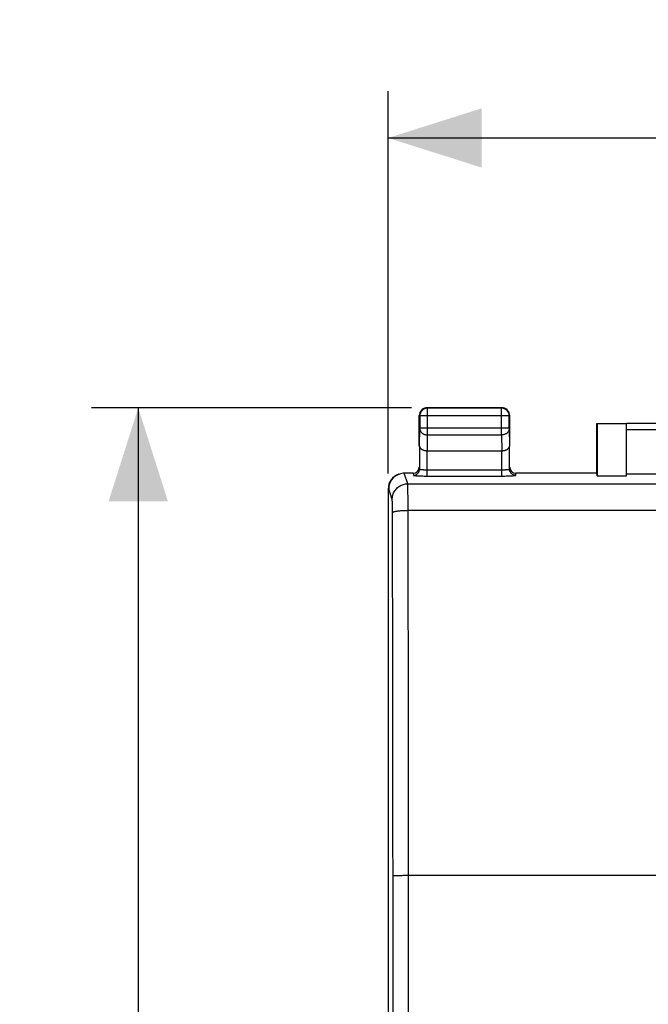
# Model space of a CAD drawing. Units: millimetres. Extents: x -34 to 86, y -25 to 46.
# Drawn here: x -34 to -14, y 5 to 36 of the extents above; entities that cross this region are included whole.
import ezdxf

# ---------------------------------------------------------------- set-up
doc = ezdxf.new("R2010")
doc.units = ezdxf.units.MM
doc.header["$LTSCALE"] = 16.335
doc.layers.get('0').update_dxf_attribs({"linetype": 'CONTINUOUS'})
doc.layers.add('COPERCHIO', color=7, linetype='CONTINUOUS')
doc.styles.get("Standard").update_dxf_attribs({"font": 'txt', "width": 0.8})
doc.dimstyles.new('DIMSTYLE_1', dxfattribs={"dimtxt": 3, "dimasz": 3, "dimexe": 0.18, "dimexo": 0.0625, "dimgap": 0.09, "dimtad": 1, "dimdsep": 46, "dimtxsty": 'STANDARD', "dimblk": '_FILLED', "dimblk1": '_FILLED', "dimblk2": '_FILLED', "dimcen": 0.09, "dimadec": 0, "dimazin": 0, "dimtfac": 1, "dimtofl": 0, "dimtmove": 0, "dimatfit": 3, "dimldrblk": '_FILLED', "dimfxl": 1, "dimtolj": 1, "dimarcsym": 0})

# ---------------------------------------------------------------- blocks, each defined once
blk = doc.blocks.new('_FILLED')
at = {"color": 0, "linetype": 'BYBLOCK'}
blk.add_solid([(0, 0), (-1, 0.317), (-1, -0.317)], dxfattribs=at)
blk = doc.blocks.new('*D0')
at = {"color": 7, "linetype": 'CONTINUOUS'}
for p, q in [((-22.558, 21.836), (-22.558, 34.099)), ((22.242, 21.836), (22.242, 34.099)), ((-22.558, 32.599), (-0.158, 32.599)), ((22.242, 32.599), (-0.158, 32.599))]:
    blk.add_line(p, q, dxfattribs=at)
at = {"color": 7, "linetype": 'CONTINUOUS', "xscale": 3, "yscale": 3, "zscale": 3, "rotation": 180}
blk.add_blockref('_FILLED', (-22.558, 32.599), dxfattribs=at)
at = {"color": 7, "linetype": 'CONTINUOUS', "xscale": 3, "yscale": 3, "zscale": 3}
blk.add_blockref('_FILLED', (22.242, 32.599), dxfattribs=at)
at = {"color": 7, "linetype": 'CONTINUOUS', "insert": (-0.158, 36.349), "char_height": 3, "width": 8.78571, "attachment_point": 2, "line_spacing_factor": 0.9}
blk.add_mtext('44,8', dxfattribs=at)
blk = doc.blocks.new('*D1')
at = {"color": 7, "linetype": 'CONTINUOUS'}
for p, q in [((-21.808, 23.942), (-32.075, 23.942)), ((-30.575, 23.942), (-30.575, -0.558)), ((-30.575, -25.058), (-30.575, -0.558)), ((-21.808, -25.058), (-32.075, -25.058))]:
    blk.add_line(p, q, dxfattribs=at)
at = {"color": 7, "linetype": 'CONTINUOUS', "xscale": 3, "yscale": 3, "zscale": 3}
for p, rotation in [((-30.575, 23.942), 90), ((-30.575, -25.058), 270)]:
    blk.add_blockref('_FILLED', p, dxfattribs=dict(at, rotation=rotation))
at = {"color": 7, "linetype": 'CONTINUOUS', "insert": (-34.325, -0.558), "char_height": 3, "width": 4.71429, "attachment_point": 2, "rotation": 90, "line_spacing_factor": 0.9}
blk.add_mtext('49', dxfattribs=at)

msp = doc.modelspace()

# ---------------------------------------------------------------- linework, layer by layer
at = {"layer": 'COPERCHIO', "color": 253, "linetype": 'CONTINUOUS'}
for p, q in [((-21.295, 23.929), (-21.308, 23.942)), ((-21.295, 23.07), (-21.295, 23.929)), ((-18.921, 23.929), (-18.908, 23.942)), ((-18.921, 23.07), (-18.921, 23.929)), ((-21.545, 23.679), (-21.558, 23.692)), ((-18.671, 23.679), (-21.545, 23.679)), ((-18.671, 23.679), (-18.658, 23.692)), ((-21.551, 22.709), (-21.545, 23.286)), ((-18.671, 23.286), (-21.545, 23.286)), ((-21.3, 22.564), (-21.295, 23.07)), ((-21.295, 23.07), (-18.921, 23.07)), ((-18.921, 23.07), (-18.916, 22.564)), ((-18.671, 23.286), (-18.665, 22.709)), ((-12.408, 23.24), (-14.908, 23.24)), ((-21.301, 21.753), (-21.301, 22.564)), ((-18.915, 21.753), (-18.915, 22.564)), ((-21.928, 21.502), (-22.041, 21.842)), ((-21.758, 21.842), (-21.75, 21.777)), ((-21.301, 21.953), (-18.915, 21.953)), ((-18.465, 21.777), (-18.458, 21.842)), ((-21.928, 21.502), (21.612, 21.502)), ((-21.301, 21.753), (-18.915, 21.753)), ((-22.54, 21.342), (-22.558, 21.336)), ((-22.427, 21.003), (-22.54, 21.342)), ((-21.919, 20.652), (-3.787, 20.652)), ((-21.902, -10.058), (-21.902, 8.942)), ((-21.902, 8.942), (-13.646, 8.942))]:
    msp.add_line(p, q, dxfattribs=at)
at = {"layer": 'COPERCHIO', "color": 7, "linetype": 'CONTINUOUS'}
for p, q in [((-18.908, 23.942), (-21.308, 23.942)), ((-18.921, 23.929), (-21.295, 23.929)), ((-21.558, 22.709), (-21.558, 23.692)), ((-21.545, 23.679), (-21.545, 23.286)), ((-18.671, 23.286), (-18.671, 23.679)), ((-18.658, 22.709), (-18.658, 23.692)), ((-15.858, 21.842), (-15.858, 23.442)), ((-15.858, 23.442), (-15.849, 23.433)), ((-15.858, 23.442), (-14.908, 23.442)), ((-15.849, 23.433), (-15.849, 21.763)), ((-15.849, 23.433), (-14.908, 23.433)), ((-12.608, 23.44), (-14.908, 23.44)), ((-14.908, 21.763), (-14.908, 23.433)), ((-21.551, 22.709), (-21.551, 21.976)), ((-21.301, 22.564), (-18.915, 22.564)), ((-18.665, 21.976), (-18.665, 22.709)), ((-21.758, 21.842), (-22.04, 21.842)), ((-15.858, 21.842), (-18.458, 21.842)), ((-15.849, 21.763), (-15.858, 21.842)), ((-12.608, 21.816), (-14.908, 21.816)), ((-15.849, 21.763), (-14.908, 21.763)), ((-22.558, 21.336), (-22.558, -22.452))]:
    msp.add_line(p, q, dxfattribs=at)
for centre, radius, start, end in [((-21.308, 23.692), 0.25, 140.9997, 179.9998), ((-21.295, 23.679), 0.25, 90.0023, 179.9977), ((-21.308, 23.692), 0.25, 128.9984, 141.0016), ((-21.308, 23.692), 0.25, 89.9997, 129), ((-18.921, 23.679), 0.25, 0.0023, 89.9977), ((-18.908, 23.692), 0.25, 50.9997, 89.9998), ((-18.908, 23.692), 0.25, 38.9984, 51.0016), ((-18.908, 23.692), 0.25, 359.9997, 39), ((-22.04, 21.342), 0.5, 108.4397, 179.9775), ((-22.04, 21.342), 0.5, 90.0532, 108.4342)]:
    msp.add_arc(centre, radius, start, end, dxfattribs=at)
at = {"layer": 'COPERCHIO', "color": 253, "linetype": 'CONTINUOUS'}
for centre, radius, start, end in [((-5084.122, 7.289), 5061.72, 0.018602, 0.150425), ((-5140.335, 7.289), 5118.433, 0.018499, 0.149589)]:
    msp.add_arc(centre, radius, start, end, dxfattribs=at)
at = {"layer": 'COPERCHIO', "color": 7, "linetype": 'CONTINUOUS'}
for centre, major_axis, ratio, start_param, end_param in [((-22.058, 21.336), (0.474, 0.158), 0.999831, 1.570789, 2.81992), ((-21.758, 22.042), (-0.022, 0.199), 0.998613, 9.314372, 10.884864), ((-18.458, 22.042), (-0.022, -0.199), 0.998613, 4.823099, 6.393591)]:
    msp.add_ellipse(centre, major_axis=major_axis, ratio=ratio, start_param=start_param, end_param=end_param, dxfattribs=at)
at = {"layer": 'COPERCHIO', "color": 253, "linetype": 'CONTINUOUS'}
for points, knots in [([(-21.545, 23.286), (-21.545, 23.275), (-21.542, 23.252), (-21.533, 23.219), (-21.518, 23.187), (-21.497, 23.158), (-21.472, 23.132), (-21.442, 23.11), (-21.408, 23.092), (-21.372, 23.079), (-21.334, 23.071), (-21.308, 23.07), (-21.295, 23.07)], [0, 0, 0, 0, 0.092741, 0.186274, 0.281242, 0.378122, 0.477184, 0.578474, 0.681825, 0.786885, 0.893154, 1, 1, 1, 1]), ([(-18.671, 23.286), (-18.671, 23.275), (-18.673, 23.252), (-18.682, 23.219), (-18.698, 23.187), (-18.718, 23.158), (-18.744, 23.132), (-18.774, 23.11), (-18.807, 23.092), (-18.844, 23.079), (-18.882, 23.071), (-18.908, 23.07), (-18.921, 23.07)], [0, 0, 0, 0, 0.092738, 0.186268, 0.281233, 0.378109, 0.477167, 0.578453, 0.681801, 0.786857, 0.893123, 1, 1, 1, 1]), ([(-21.75, 21.777), (-21.716, 21.777), (-21.646, 21.795), (-21.569, 21.872), (-21.551, 21.942), (-21.551, 21.976)], [0, 0, 0, 0, 0.333521, 0.666871, 1, 1, 1, 1]), ([(-21.551, 21.976), (-21.55, 21.975), (-21.545, 21.971), (-21.534, 21.968), (-21.515, 21.964), (-21.489, 21.961), (-21.457, 21.958), (-21.42, 21.956), (-21.38, 21.954), (-21.34, 21.953), (-21.314, 21.953), (-21.301, 21.953)], [0, 0, 0, 0, 0.021112, 0.067546, 0.14314, 0.246942, 0.375761, 0.524081, 0.683739, 0.845309, 1, 1, 1, 1]), ([(-18.915, 21.953), (-18.902, 21.953), (-18.876, 21.953), (-18.837, 21.954), (-18.798, 21.956), (-18.762, 21.958), (-18.729, 21.961), (-18.703, 21.964), (-18.683, 21.968), (-18.671, 21.971), (-18.665, 21.975), (-18.665, 21.976)], [0, 0, 0, 0, 0.150432, 0.307853, 0.464598, 0.612086, 0.742388, 0.849431, 0.928676, 0.977827, 1, 1, 1, 1]), ([(-18.465, 21.777), (-18.5, 21.777), (-18.57, 21.795), (-18.646, 21.872), (-18.665, 21.942), (-18.665, 21.976)], [0, 0, 0, 0, 0.33352, 0.666871, 1, 1, 1, 1]), ([(-22.427, 21.003), (-22.427, 21.026), (-22.424, 21.074), (-22.409, 21.144), (-22.384, 21.211), (-22.349, 21.273), (-22.306, 21.331), (-22.256, 21.381), (-22.199, 21.424), (-22.136, 21.458), (-22.069, 21.483), (-21.999, 21.499), (-21.951, 21.502), (-21.928, 21.502)], [0, 0, 0, 0, 0.090834, 0.181683, 0.272551, 0.363439, 0.454345, 0.545269, 0.636207, 0.727155, 0.818106, 0.909057, 1, 1, 1, 1]), ([(-21.919, 20.652), (-21.919, 20.687), (-21.92, 20.755), (-21.92, 20.855), (-21.92, 20.951), (-21.921, 21.042), (-21.921, 21.127), (-21.922, 21.205), (-21.922, 21.276), (-21.923, 21.337), (-21.924, 21.39), (-21.925, 21.433), (-21.926, 21.465), (-21.926, 21.487), (-21.927, 21.498), (-21.928, 21.502)], [0, 0, 0, 0, 0.121345, 0.239392, 0.352853, 0.460461, 0.561024, 0.653435, 0.736667, 0.809796, 0.872012, 0.922631, 0.961093, 0.986971, 1, 1, 1, 1]), ([(-21.75, 21.777), (-21.75, 21.774), (-21.738, 21.772), (-21.721, 21.768), (-21.685, 21.764), (-21.64, 21.761), (-21.582, 21.758), (-21.516, 21.756), (-21.444, 21.754), (-21.372, 21.753), (-21.324, 21.753), (-21.301, 21.753)], [0, 0, 0, 0, 0.016955, 0.061917, 0.137102, 0.241155, 0.370698, 0.520086, 0.681028, 0.843968, 1, 1, 1, 1]), ([(-18.915, 21.753), (-18.892, 21.753), (-18.845, 21.753), (-18.775, 21.754), (-18.705, 21.756), (-18.639, 21.758), (-18.58, 21.761), (-18.534, 21.764), (-18.497, 21.768), (-18.478, 21.771), (-18.465, 21.774), (-18.465, 21.777)], [0, 0, 0, 0, 0.151727, 0.310478, 0.468484, 0.617044, 0.748102, 0.855445, 0.93433, 0.98204, 1, 1, 1, 1]), ([(-22.419, 20.578), (-22.419, 20.595), (-22.419, 20.629), (-22.42, 20.679), (-22.42, 20.727), (-22.421, 20.773), (-22.421, 20.815), (-22.422, 20.854), (-22.422, 20.889), (-22.423, 20.92), (-22.424, 20.947), (-22.425, 20.968), (-22.425, 20.984), (-22.426, 20.995), (-22.427, 21.001), (-22.427, 21.003)], [0, 0, 0, 0, 0.121222, 0.239244, 0.352683, 0.460272, 0.560821, 0.653221, 0.736448, 0.809577, 0.8718, 0.922434, 0.960922, 0.986854, 1, 1, 1, 1]), ([(-22.419, 20.578), (-22.419, 20.582), (-22.412, 20.591), (-22.395, 20.6), (-22.369, 20.61), (-22.335, 20.619), (-22.292, 20.627), (-22.242, 20.634), (-22.185, 20.641), (-22.124, 20.646), (-22.058, 20.649), (-21.989, 20.652), (-21.943, 20.652), (-21.919, 20.652)], [0, 0, 0, 0, 0.023705, 0.060743, 0.113998, 0.183556, 0.268528, 0.367487, 0.478628, 0.599854, 0.72884, 0.863091, 1, 1, 1, 1]), ([(-22.402, 8.932), (-22.401, 8.934), (-22.392, 8.933), (-22.377, 8.936), (-22.351, 8.936), (-22.317, 8.938), (-22.274, 8.939), (-22.224, 8.939), (-22.168, 8.94), (-22.106, 8.941), (-22.041, 8.941), (-21.972, 8.942), (-21.926, 8.942), (-21.902, 8.942)], [0, 0, 0, 0, 0.012688, 0.044848, 0.095975, 0.165076, 0.250784, 0.351397, 0.464916, 0.589082, 0.721426, 0.859313, 1, 1, 1, 1]), ([(-22.402, -10.049), (-22.402, -8.467), (-22.401, -5.303), (-22.4, -0.558), (-22.401, 4.187), (-22.402, 7.351), (-22.402, 8.932)], [0, 0, 0, 0, 0.249997, 0.5, 0.750003, 1, 1, 1, 1])]:
    msp.add_open_spline(points, degree=3, knots=knots, dxfattribs=at)
at = {"layer": 'COPERCHIO', "color": 7, "linetype": 'CONTINUOUS'}
for points, knots in [([(-21.551, 22.709), (-21.55, 22.703), (-21.549, 22.693), (-21.544, 22.676), (-21.536, 22.661), (-21.525, 22.645), (-21.511, 22.631), (-21.493, 22.617), (-21.473, 22.604), (-21.449, 22.593), (-21.423, 22.583), (-21.395, 22.575), (-21.365, 22.569), (-21.333, 22.565), (-21.311, 22.564), (-21.3, 22.564)], [0, 0, 0, 0, 0.050719, 0.103389, 0.159193, 0.21915, 0.284055, 0.354456, 0.43066, 0.512743, 0.600559, 0.693749, 0.79174, 0.893759, 1, 1, 1, 1]), ([(-18.915, 22.564), (-18.904, 22.564), (-18.882, 22.565), (-18.851, 22.569), (-18.82, 22.575), (-18.792, 22.583), (-18.766, 22.593), (-18.743, 22.604), (-18.723, 22.617), (-18.705, 22.631), (-18.691, 22.645), (-18.679, 22.661), (-18.671, 22.676), (-18.666, 22.693), (-18.665, 22.703), (-18.665, 22.709)], [0, 0, 0, 0, 0.104463, 0.206856, 0.305087, 0.398414, 0.4863, 0.568421, 0.644659, 0.71511, 0.780095, 0.840171, 0.896135, 0.949012, 1, 1, 1, 1])]:
    msp.add_open_spline(points, degree=3, knots=knots, dxfattribs=at)

# ---------------------------------------------------------------- dimensions: what is measured, and where the dimension line sits
at = {"color": 7, "linetype": 'CONTINUOUS'}
for base, p1, p2, angle, picture, middle in [((-22.558, 32.599), (22.242, 21.836), (-22.558, 21.836), 180, '*D0', (-4.551, 34.849)), ((-30.575, -25.058), (-21.808, 23.942), (-21.808, -25.058), 270, '*D1', (-31.769, -2.665))]:
    dim = msp.add_linear_dim(base=base, p1=p1, p2=p2, angle=angle, dimstyle='DIMSTYLE_1', dxfattribs=at)
    dim.commit()
    dim.dimension.update_dxf_attribs({"geometry": picture, "text_midpoint": middle, "dimtype": 160})

doc.saveas('drawing.dxf')
